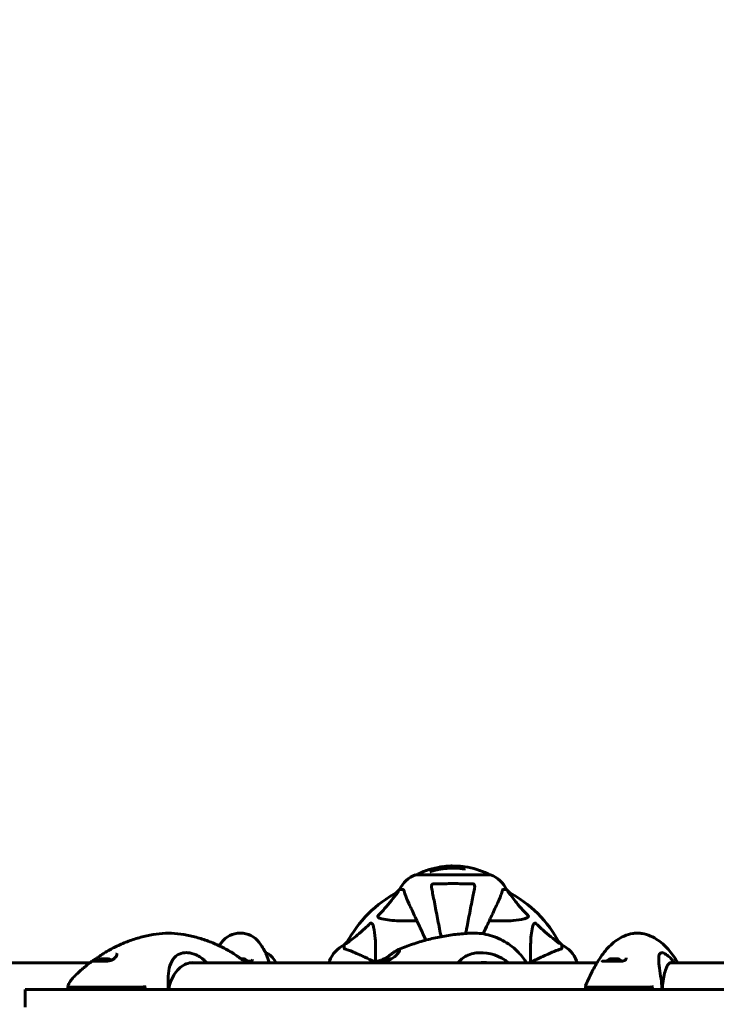
# Model space of a CAD drawing. Units: millimetres. Extents: x 6541 to 16315, y 4327 to 15360.
# Drawn here: x 10647 to 11237, y 7930 to 8763 of the extents above; entities that cross this region are included whole.
import ezdxf

# ---------------------------------------------------------------- set-up
doc = ezdxf.new("R2010")
doc.units = ezdxf.units.MM
doc.header["$LTSCALE"] = 60
doc.layers.add('Widoczne (ISO)', color=7, linetype='Continuous', lineweight=60)
doc.layers.add('Wymiar (ISO)', color=7, linetype='Continuous', lineweight=18, true_color=0x00803f)
doc.styles.add('Tekst etykiety (ISO)', font='tahoma.ttf')
doc.dimstyles.new('Domyślne (ISO)', dxfattribs={"dimscale": 60, "dimtxt": 3.5, "dimasz": 2.5, "dimexe": 3.175, "dimexo": 0, "dimgap": 0.762, "dimtad": 1, "dimtoh": 1, "dimdec": 0, "dimrnd": 1e-08, "dimzin": 0, "dimtxsty": 'Tekst etykiety (ISO)', "dimcen": 0.09, "dimdle": 10, "dimclrd": 256, "dimclre": 256, "dimclrt": 256, "dimadec": 0, "dimazin": 0, "dimtfac": 0.714286, "dimtdec": 0, "dimtmove": 0, "dimatfit": 3, "dimfxl": 1, "dimtolj": 1, "dimtzin": 0, "dimlwd": -1, "dimlwe": -1, "dimarcsym": 0})

# ---------------------------------------------------------------- blocks, each defined once
blk = doc.blocks.new('*D7')
at = {"layer": 'Defpoints', "color": 0, "transparency": 16777216}
for p in [(10740.38, 10435.15), (10708.31, 5010.65), (16124.84, 5010.65)]:
    blk.add_point(p, dxfattribs=at)
at = {"layer": 'Wymiar (ISO)', "transparency": 16777216}
for p, q in [((10740.38, 10435.15), (16315.34, 10435.15)), ((16124.84, 10285.15), (16124.84, 5160.65)), ((10708.31, 5010.65), (16315.34, 5010.65))]:
    blk.add_line(p, q, dxfattribs=at)
for points in [[(16099.84, 10285.15), (16149.84, 10285.15), (16124.84, 10435.15)], [(16099.84, 5160.65), (16149.84, 5160.65), (16124.84, 5010.65)]]:
    blk.add_solid(points, dxfattribs=at)
at = {"layer": 'Wymiar (ISO)', "transparency": 16777216, "insert": (15860.38, 7798.75), "char_height": 210, "attachment_point": 2, "rotation": 90, "style": 'Tekst etykiety (ISO)'}
blk.add_mtext('\\A1;5425', dxfattribs=at)
blk = doc.blocks.new('*D8')
at = {"layer": 'Defpoints', "color": 0, "transparency": 16777216}
for p in [(7261.64, 10713.83), (15437.35, 7704.01), (7261.64, 7435.01)]:
    blk.add_point(p, dxfattribs=at)
at = {"layer": 'Wymiar (ISO)', "transparency": 16777216}
for p, q in [((7261.64, 7435.01), (7261.64, 10904.33)), ((15437.35, 7704.01), (15437.35, 10904.33)), ((15287.35, 10713.83), (7411.64, 10713.83))]:
    blk.add_line(p, q, dxfattribs=at)
for points in [[(7411.64, 10738.83), (7411.64, 10688.83), (7261.64, 10713.83)], [(15287.35, 10738.83), (15287.35, 10688.83), (15437.35, 10713.83)]]:
    blk.add_solid(points, dxfattribs=at)
at = {"layer": 'Wymiar (ISO)', "transparency": 16777216, "insert": (11309.24, 10979.14), "char_height": 210, "attachment_point": 2, "style": 'Tekst etykiety (ISO)'}
blk.add_mtext('\\A1;8176', dxfattribs=at)

msp = doc.modelspace()

# ---------------------------------------------------------------- linework, layer by layer
at = {"layer": 'Widoczne (ISO)'}
for p, q in [((11045.14, 8039.6), (10982.54, 8039.6)), ((10999.21, 8043.73), (10999.21, 8043.44)), ((10968.54, 8027.01), (10965.79, 8024.26)), ((10965.79, 8024.26), (10968.54, 8027.01)), ((10971.7, 8027.01), (10968.54, 8027.01)), ((11055.97, 8027.01), (11059.14, 8027.01)), ((11061.88, 8024.26), (11059.14, 8027.01)), ((11059.14, 8027.01), (11061.88, 8024.26)), ((10924.58, 7983.05), (10921.84, 7980.31)), ((10921.84, 7980.31), (10924.58, 7983.05)), ((10921.84, 7977.14), (10921.84, 7980.31)), ((11105.84, 7980.31), (11103.09, 7983.05)), ((11103.09, 7983.05), (11105.84, 7980.31)), ((11105.84, 7977.14), (11105.84, 7980.31)), ((10855.32, 7973.67), (10855.32, 7973.63)), ((10706.74, 7965.16), (10549.88, 7965.16)), ((11135.64, 7965.16), (10792.49, 7965.16)), ((10863.56, 7965.16), (10863.56, 7965.71)), ((10909.24, 7966.31), (10909.24, 7965.16)), ((11118.43, 7965.16), (11118.43, 7966.31)), ((11398.84, 7965.16), (11197.61, 7965.16)), ((10651.83, 7942.51), (10654.9, 7942.51)), ((10651.83, 7927.51), (10651.83, 7942.51)), ((11432.05, 7942.51), (10654.9, 7942.51)), ((10687.7, 7942.51), (10688.05, 7944.51)), ((11125.57, 7942.51), (11125.92, 7944.51))]:
    msp.add_line(p, q, dxfattribs=at)
for centre, radius, start, end in [((11013.84, 7978.58), 68.43, 91.46189, 95.08474), ((11013.84, 7978.58), 68.43, 85.21553, 87.92522), ((10991.06, 8016.17), 25, 110.81328, 154.30444), ((10991.06, 8016.17), 25, 110.81328, 154.30444), ((10982.54, 8038.6), 1, 90, 110.81328), ((10982.54, 8038.6), 1, 90, 110.81328), ((10984.69, 8039.38), 1, 115.61355, 167.26437), ((11013.84, 7978.58), 68.43, 98.61703, 115.61355), ((11013.84, 7978.58), 66.49, 81.71178, 107.0828), ((11013.84, 7978.58), 66.77, 81.14755, 102.65047), ((11013.84, 7978.58), 68.43, 64.38645, 81.65787), ((11042.99, 8039.38), 1, 12.73563, 64.38645), ((11045.14, 8038.6), 1, 69.18672, 90), ((11045.14, 8038.6), 1, 69.18672, 90), ((11036.61, 8016.17), 25, 25.69556, 69.18672), ((11036.61, 8016.17), 25, 25.69556, 69.18672), ((11013.84, 7935.01), 101.36, 117.37384, 152.62616), ((11013.84, 7935.01), 101.36, 27.37384, 62.62616), ((10833.84, 7970.21), 20, 36.8699, 143.1301), ((10873.84, 7940.21), 70, 143.1301, 145.82975), ((10793.84, 7940.21), 70, 28.55574, 36.8699), ((10932.68, 7957.78), 25, 115.69556, 159.18672), ((10932.68, 7957.78), 25, 115.69556, 159.18672), ((11095, 7957.78), 25, 20.81328, 64.30444), ((11095, 7957.78), 25, 20.81328, 64.30444), ((10849.12, 7958.92), 16, 25.98281, 67.21576), ((10719.31, 7959.34), 9.67, 108.19876, 132.77895), ((10719.31, 7959.34), 9.67, 55.51041, 71.80124), ((10833.84, 7959.34), 9.67, 46.58823, 70.52399), ((10863.06, 7965.71), 0.5, 0, 25.98281), ((10910.24, 7966.31), 1, 159.18672, 180), ((10910.24, 7966.31), 1, 159.18672, 180), ((10958.45, 7959.34), 9.67, 108.9076, 133.42703), ((10958.45, 7959.34), 9.67, 70.32772, 71.0924), ((11117.43, 7966.31), 1, 0, 20.81328), ((11117.43, 7966.31), 1, 0, 20.81328), ((11150.11, 7959.34), 9.67, 109.78993, 133.18994), ((11150.11, 7959.34), 9.67, 47.5419, 70.21007), ((10688.96, 7945.51), 1, 155.72474, 270), ((11126.85, 7945.51), 1, 157.27232, 270)]:
    msp.add_arc(centre, radius, start, end, dxfattribs=at)
for centre, major_axis, ratio, start_param, end_param in [((11009.43, 7978.58), (0, 68.24), 0.503443, 0.281111, 0.302083), ((11028.02, 7978.58), (0, 66.43), 0.503443, 0.117188, 0.137991), ((10788.24, 7935.01), (0, 38.66), 0.707107, 6.236724, 6.329646), ((11037.41, 7935.01), (0, 38.66), 0.955275, 5.606826, 6.329646), ((11190.53, 7935.01), (0, 38.66), 0.258819, 6.236724, 6.329646), ((10717.52, 7959.34), (0, 9.19), 0.804501, 6.093567, 6.472804), ((10716.33, 7959.34), (0, 9.19), 0.112126, 6.140328, 6.472804), ((10718.11, 7959.34), (0, 9.19), 0.916627, 6.140328, 6.320031), ((10720.51, 7959.34), (0, 9.19), 0.916627, 6.093567, 6.472804), ((10721.09, 7959.34), (0, 9.19), 0.804501, 6.140328, 6.320031), ((10722.29, 7959.34), (0, 9.19), 0.112126, 6.24634, 6.472804), ((10791.94, 7935.01), (0, 30.2), 0.707107, 6.225634, 6.24161), ((10834.28, 7959.34), (0, 9.19), 0.988855, 6.093567, 6.284755), ((10836.18, 7959.34), (0, 9.19), 0.623363, 6.234013, 6.411728), ((10836.63, 7959.34), (0, 9.19), 0.365492, 6.154643, 6.472804), ((10956.27, 7959.34), (0, 9.19), 0.685577, 6.093567, 6.472804), ((10955.58, 7959.34), (0, 9.19), 0.287677, 6.20605, 6.472804), ((10957.77, 7959.34), (0, 9.19), 0.973255, 6.20605, 6.381405), ((10959.14, 7959.34), (0, 9.19), 0.973255, 6.093567, 6.472804), ((10960.64, 7959.34), (0, 9.19), 0.685577, 6.20605, 6.381405), ((10961.33, 7959.34), (0, 9.19), 0.287677, 6.184966, 6.472804), ((11039.9, 7935.01), (0, 30.41), 0.955275, 6.152086, 6.414285), ((11028.84, 7935.01), (0, 31.7), 0.955275, 5.96918, 5.96954), ((11038.96, 7935.01), (0, 30.2), 0.955275, 6.225634, 6.26894), ((11147.36, 7959.34), (0, 9.19), 0.399743, 6.093567, 6.426042), ((11147.7, 7959.34), (0, 9.19), 0.593951, 6.140328, 6.320031), ((11149.77, 7959.34), (0, 9.19), 0.993694, 6.093567, 6.472804), ((11150.45, 7959.34), (0, 9.19), 0.993694, 6.140328, 6.320031), ((11152.52, 7959.34), (0, 9.19), 0.593951, 6.093567, 6.472804), ((11152.86, 7959.34), (0, 9.19), 0.399743, 6.093567, 6.320031)]:
    msp.add_ellipse(centre, major_axis=major_axis, ratio=ratio, start_param=start_param, end_param=end_param, dxfattribs=at)
for points, knots in [([(11007.77, 8046.74), (11007.5, 8046.71), (11007.22, 8046.68), (11006.73, 8046.62), (11006.49, 8046.58), (11005.69, 8046.43), (11005.12, 8046.3), (11003.65, 8045.88), (11002.75, 8045.54), (11001.43, 8044.96), (11001.09, 8044.8), (11000.46, 8044.48), (11000.17, 8044.31), (10999.9, 8044.14)], [4.929152, 4.929152, 4.929152, 4.929152, 5.155842, 5.155842, 5.391676, 5.391676, 5.957817, 5.957817, 6.847309, 6.847309, 7.218807, 7.218807, 7.573898, 7.573898, 7.573898, 7.573898]), ([(11016.31, 8046.96), (11016.2, 8046.97), (11016.06, 8046.97), (11015.72, 8046.98), (11015.51, 8046.97), (11015.06, 8046.96), (11014.81, 8046.95), (11014.07, 8046.9), (11013.58, 8046.85), (11012.48, 8046.68), (11011.87, 8046.55), (11010.35, 8046.16), (11009.68, 8045.91), (11008.96, 8045.63), (11008.65, 8045.51), (11008.36, 8045.37), (11008.31, 8045.34), (11008.21, 8045.3), (11008.16, 8045.29), (11008.11, 8045.27), (11008.09, 8045.26), (11008.02, 8045.25), (11007.99, 8045.25), (11007.88, 8045.24), (11007.8, 8045.23), (11007.5, 8045.22), (11007.33, 8045.22), (11006.42, 8045.12), (11006.03, 8045.06), (11004.89, 8044.91), (11004.48, 8044.87), (11004.02, 8044.79), (11003.98, 8044.78), (11003.93, 8044.78), (11003.9, 8044.77), (11003.87, 8044.77), (11003.87, 8044.77), (11003.87, 8044.77), (11003.87, 8044.77), (11003.86, 8044.77), (11003.86, 8044.77), (11003.86, 8044.77), (11003.86, 8044.77), (11003.86, 8044.77), (11003.86, 8044.77), (11003.85, 8044.77), (11003.85, 8044.77), (11003.85, 8044.77), (11003.85, 8044.77), (11003.85, 8044.77), (11003.85, 8044.78), (11003.86, 8044.78), (11003.87, 8044.78), (11003.9, 8044.8), (11003.94, 8044.81), (11004.13, 8044.89), (11004.28, 8044.95), (11004.53, 8045.09), (11004.58, 8045.13), (11005, 8045.33), (11005.3, 8045.46), (11005.9, 8045.69), (11007.37, 8046.28), (11008.87, 8046.66), (11010.75, 8046.9), (11011.15, 8046.94), (11011.79, 8046.98), (11012.02, 8046.99), (11012.46, 8046.99), (11012.67, 8046.99), (11013.18, 8046.98), (11013.4, 8046.97), (11013.84, 8046.94), (11014.04, 8046.93), (11014.27, 8046.91)], [8.772592, 8.772592, 8.772592, 8.772592, 8.803796, 8.803796, 8.848721, 8.848721, 8.906099, 8.906099, 9.020577, 9.020577, 9.168788, 9.168788, 9.395555, 9.395555, 9.53729, 9.53729, 9.564975, 9.564975, 9.586889, 9.586889, 9.603242, 9.603242, 9.622766, 9.622766, 9.658602, 9.658602, 9.763673, 9.763673, 9.867409, 9.867409, 10.00378, 10.00378, 10.014764, 10.014764, 10.053933, 10.053933, 10.061431, 10.061431, 10.065578, 10.065578, 10.068851, 10.068851, 10.072567, 10.072567, 10.079087, 10.079087, 10.086804, 10.086804, 10.097734, 10.097734, 10.117704, 10.117704, 10.163118, 10.163118, 10.290296, 10.290296, 10.805323, 10.805323, 11.039618, 11.039618, 11.405377, 11.405377, 11.405377, 12.314125, 12.314125, 12.566184, 12.566184, 12.717456, 12.717456, 12.850458, 12.850458, 13.059421, 13.059421, 13.271416, 13.271416, 13.271416, 13.271416]), ([(11023.76, 8046.28), (11023.76, 8046.28), (11023.76, 8046.28), (11023.75, 8046.29), (11023.74, 8046.29), (11023.7, 8046.29), (11023.67, 8046.3), (11023.48, 8046.32), (11023.4, 8046.34), (11023.08, 8046.37), (11023.05, 8046.37), (11022.59, 8046.42), (11022.38, 8046.44), (11022.16, 8046.45), (11022.11, 8046.45), (11022.04, 8046.45), (11022.02, 8046.45), (11021.97, 8046.45), (11021.95, 8046.45), (11021.91, 8046.45), (11021.89, 8046.45), (11021.87, 8046.45), (11021.85, 8046.45), (11021.83, 8046.45), (11021.81, 8046.45), (11021.78, 8046.45), (11021.76, 8046.46), (11021.73, 8046.46), (11021.72, 8046.46), (11021.69, 8046.46), (11021.68, 8046.47), (11021.62, 8046.47), (11021.59, 8046.48), (11021.5, 8046.49), (11021.45, 8046.5), (11021.35, 8046.52), (11021.31, 8046.53), (11021.05, 8046.59), (11020.63, 8046.65), (11020.04, 8046.72), (11019.83, 8046.75), (11019.54, 8046.77)], [4.285721, 4.285721, 4.285721, 4.285721, 4.322236, 4.322236, 4.422612, 4.422612, 4.584853, 4.584853, 5.298707, 5.298707, 5.877225, 5.877225, 6.307246, 6.307246, 6.434146, 6.434146, 6.534715, 6.534715, 6.638083, 6.638083, 6.70882, 6.70882, 6.748374, 6.748374, 6.787304, 6.787304, 6.814073, 6.814073, 6.837716, 6.837716, 6.857157, 6.857157, 6.884209, 6.884209, 6.935515, 6.935515, 7.014801, 7.014801, 7.466106, 7.466106, 7.840003, 7.840003, 7.840003, 7.840003]), ([(10994.3, 8042.14), (10994.52, 8042.3), (10994.75, 8042.47), (10995.59, 8043.06), (10996.22, 8043.46), (10998.77, 8044.92), (11000.73, 8045.68), (11003.08, 8046.16), (11003.46, 8046.22), (11004.11, 8046.31), (11004.37, 8046.34), (11005.05, 8046.4), (11005.32, 8046.41), (11005.77, 8046.44)], [0, 0, 0, 0, 0.142459, 0.142459, 0.538573, 0.538573, 1.736918, 1.736918, 1.965538, 1.965538, 2.132306, 2.132306, 2.43612, 2.43612, 2.43612, 2.43612]), ([(10995.61, 8042.52), (10996.32, 8043), (10997.04, 8043.42), (10998.35, 8044.1), (10998.93, 8044.36), (11000.68, 8045.07), (11001.86, 8045.42), (11003.05, 8045.64)], [-3.6595474, -3.6595474, -3.6595474, -3.6595474, -3.567218, -3.567218, -3.4945945, -3.4945945, -3.3485091, -3.3485091, -3.3485091, -3.3485091]), ([(11005.39, 8044.98), (11005.61, 8045.07), (11005.89, 8045.18), (11007.4, 8045.76), (11008.64, 8046.09), (11010.48, 8046.38), (11011.04, 8046.43), (11011.52, 8046.46)], [-0.4051323, -0.4051323, -0.4051323, -0.4051323, -0.3648696, -0.3648696, -0.2196646, -0.2196646, -0.1489325, -0.1489325, -0.1489325, -0.1489325]), ([(11021.64, 8046.47), (11021.66, 8046.47), (11021.68, 8046.47), (11021.79, 8046.46), (11021.88, 8046.46), (11021.96, 8046.45)], [14.96185873, 14.96185873, 14.96185873, 14.96185873, 14.97668455, 14.97668455, 15.04909649, 15.04909649, 15.04909649, 15.04909649]), ([(11022.21, 8046.44), (11022.4, 8046.43), (11022.61, 8046.41), (11023.03, 8046.37), (11023.21, 8046.36), (11023.47, 8046.32), (11023.53, 8046.32), (11023.62, 8046.3), (11023.65, 8046.3), (11023.74, 8046.29), (11023.75, 8046.29), (11023.76, 8046.28), (11023.76, 8046.28), (11023.76, 8046.28), (11023.77, 8046.28), (11023.77, 8046.28)], [3.7207521, 3.7207521, 3.7207521, 3.7207521, 3.9034345, 3.9034345, 4.0442451, 4.0442451, 4.1026549, 4.1026549, 4.1337495, 4.1337495, 4.2032946, 4.2032946, 4.2460461, 4.2460461, 4.264746, 4.264746, 4.264746, 4.264746]), ([(10995.61, 8028.78), (10995.49, 8029.39), (10995.51, 8030), (10995.71, 8030.79), (10995.83, 8031.05), (10996.07, 8031.4), (10996.18, 8031.53), (10996.42, 8031.71), (10996.53, 8031.78), (10996.72, 8031.85), (10996.79, 8031.87), (10996.93, 8031.9), (10997.01, 8031.91), (10997.08, 8031.91)], [0, 0, 0, 0, 0.2316755, 0.2316755, 0.3642878, 0.3642878, 0.4481993, 0.4481993, 0.5091909, 0.5091909, 0.5443069, 0.5443069, 0.5810898, 0.5810898, 0.5810898, 0.5810898]), ([(10997.08, 8031.91), (10999.74, 8031.96), (11002.52, 8031.99), (11009.47, 8032.05), (11013.68, 8032.06), (11022.24, 8032.03), (11026.54, 8031.98), (11030.59, 8031.91)], [-3.839757, -3.839757, -3.839757, -3.839757, -2.971401, -2.971401, -1.713368, -1.713368, -0.390285, -0.390285, -0.390285, -0.390285]), ([(11030.59, 8031.91), (11030.72, 8031.9), (11030.85, 8031.88), (11031.09, 8031.8), (11031.19, 8031.75), (11031.41, 8031.6), (11031.51, 8031.5), (11031.73, 8031.24), (11031.83, 8031.06), (11032.03, 8030.59), (11032.11, 8030.26), (11032.16, 8029.52), (11032.13, 8029.14), (11032.06, 8028.78)], [0, 0, 0, 0, 0.0405527, 0.0405527, 0.0770027, 0.0770027, 0.1196644, 0.1196644, 0.1860906, 0.1860906, 0.2931262, 0.2931262, 0.4025768, 0.4025768, 0.4025768, 0.4025768]), ([(10950.36, 8005.07), (10950.77, 8005.48), (10951.19, 8005.89), (10953.13, 8007.84), (10954.57, 8009.37), (10960.05, 8015.54), (10963.41, 8020.11), (10967.02, 8024.58)], [-3.292921, -3.292921, -3.292921, -3.292921, -3.092582, -3.092582, -2.344532, -2.344532, -0.096806, -0.096806, -0.096806, -0.096806]), ([(10967.23, 8025.02), (10967.27, 8025.04), (10967.3, 8025.05), (10967.32, 8025.03), (10967.31, 8025), (10967.27, 8024.91), (10967.23, 8024.85), (10967.13, 8024.72), (10967.08, 8024.65), (10967.02, 8024.58)], [0.66790836, 0.66790836, 0.66790836, 0.66790836, 0.68756319, 0.68756319, 0.70698655, 0.70698655, 0.72910654, 0.72910654, 0.74763999, 0.74763999, 0.74763999, 0.74763999]), ([(10972.09, 8026.5), (10972.05, 8026.66), (10972, 8026.8), (10971.87, 8026.97), (10971.8, 8027.01), (10971.7, 8027.01)], [0, 0, 0, 0, 0.1541752, 0.1541752, 0.2866473, 0.2866473, 0.2866473, 0.2866473]), ([(10972.09, 8026.5), (10972.36, 8025.47), (10972.76, 8024.07), (10974.22, 8020.12), (10975.23, 8017.79), (10976.39, 8015.31)], [-2.891192, -2.891192, -2.891192, -2.891192, -1.528318, -1.528318, 0, 0, 0, 0]), ([(10995.61, 8028.78), (10995.75, 8028.03), (10995.91, 8027.22), (10996.39, 8024.78), (10996.73, 8023.02), (10997.48, 8019.14), (10997.9, 8017.01), (10998.78, 8012.45), (10999.26, 8010.01), (10999.76, 8007.43), (11000.56, 8003.29), (11001.45, 7998.73), (11002.82, 7991.69), (11003.25, 7989.47), (11003.69, 7987.19)], [0.494658, 0.494658, 0.494658, 0.494658, 1.116027, 1.116027, 2.232055, 2.232055, 3.348082, 3.348082, 4.464109, 4.464109, 4.464109, 6.253052, 6.253052, 7.049164, 7.049164, 7.049164, 7.049164]), ([(11024.51, 7989.91), (11024.77, 7991.24), (11025.02, 7992.56), (11026.22, 7998.72), (11027.11, 8003.28), (11027.91, 8007.42), (11028.41, 8010), (11028.89, 8012.44), (11029.78, 8017.01), (11030.19, 8019.13), (11030.94, 8023.02), (11031.29, 8024.78), (11031.76, 8027.22), (11031.92, 8028.03), (11032.06, 8028.78)], [2.201304, 2.201304, 2.201304, 2.201304, 2.677464, 2.677464, 4.465509, 4.465509, 4.465509, 5.581887, 5.581887, 6.698264, 6.698264, 7.814641, 7.814641, 8.436361, 8.436361, 8.436361, 8.436361]), ([(11051.28, 8015.31), (11052.12, 8017.12), (11052.89, 8018.84), (11054.14, 8021.91), (11054.63, 8023.28), (11055.24, 8025.23), (11055.42, 8025.9), (11055.58, 8026.5)], [-2.923859, -2.923859, -2.923859, -2.923859, -1.830403, -1.830403, -0.841646, -0.841646, -0.273627, -0.273627, -0.273627, -0.273627]), ([(11055.97, 8027.01), (11055.89, 8027.01), (11055.83, 8026.98), (11055.7, 8026.85), (11055.64, 8026.71), (11055.58, 8026.5)], [0, 0, 0, 0, 0.0651008, 0.0651008, 0.1767336, 0.1767336, 0.1767336, 0.1767336]), ([(11060.65, 8024.58), (11060.65, 8024.59), (11060.64, 8024.59), (11060.54, 8024.72), (11060.45, 8024.84), (11060.37, 8024.98), (11060.35, 8025.01), (11060.36, 8025.05), (11060.38, 8025.05), (11060.43, 8025.03), (11060.43, 8025.03), (11060.44, 8025.02)], [0.8751293, 0.8751293, 0.8751293, 0.8751293, 0.8786792, 0.8786792, 0.9337906, 0.9337906, 0.9692974, 0.9692974, 1.0016433, 1.0016433, 1.0082698, 1.0082698, 1.0082698, 1.0082698]), ([(11060.65, 8024.58), (11062.82, 8021.9), (11065.06, 8018.95), (11069.12, 8013.93), (11070.89, 8011.82), (11074.3, 8008.09), (11075.78, 8006.57), (11077.32, 8005.07)], [-3.381682, -3.381682, -3.381682, -3.381682, -2.051079, -2.051079, -1.136838, -1.136838, -0.473976, -0.473976, -0.473976, -0.473976]), ([(10976.39, 8015.31), (10977.21, 8013.55), (10978.11, 8011.63), (10979.09, 8009.53), (10980.7, 8006.07), (10982.53, 8002.13), (10986.5, 7993.63), (10988.62, 7989.09), (10990.85, 7984.3)], [4.887094, 4.887094, 4.887094, 4.887094, 6.113907, 6.113907, 6.113907, 8.129864, 8.129864, 10.064486, 10.064486, 10.064486, 10.064486]), ([(11039.27, 7989.56), (11040.61, 7992.43), (11041.9, 7995.18), (11045.14, 8002.13), (11046.97, 8006.07), (11048.58, 8009.53), (11049.56, 8011.63), (11050.46, 8013.55), (11051.28, 8015.31)], [2.886015, 2.886015, 2.886015, 2.886015, 4.09795, 4.09795, 6.113906, 6.113906, 6.113906, 7.34072, 7.34072, 7.34072, 7.34072]), ([(10953.67, 8002.24), (10952.09, 8002.61), (10951.05, 8003.12), (10950.52, 8003.66), (10950.3, 8003.88), (10950.16, 8004.1), (10950.1, 8004.41), (10950.09, 8004.52), (10950.12, 8004.71), (10950.15, 8004.78), (10950.22, 8004.91), (10950.26, 8004.96), (10950.32, 8005.03), (10950.34, 8005.05), (10950.36, 8005.07)], [4.2161666, 4.2161666, 4.2161666, 4.2161666, 4.692072, 4.692072, 4.692072, 4.8854145, 4.8854145, 4.96663, 4.96663, 5.010038, 5.010038, 5.039388, 5.039388, 5.0498949, 5.0498949, 5.0498949, 5.0498949]), ([(11077.32, 8005.07), (11077.32, 8005.07), (11077.33, 8005.06), (11077.38, 8005.01), (11077.42, 8004.95), (11077.49, 8004.84), (11077.52, 8004.79), (11077.57, 8004.64), (11077.58, 8004.56), (11077.58, 8004.34), (11077.53, 8004.2), (11077.39, 8003.92), (11077.28, 8003.78), (11077.15, 8003.66), (11076.72, 8003.22), (11075.94, 8002.79), (11074.53, 8002.37), (11074.27, 8002.31), (11074, 8002.24)], [3.5334714, 3.5334714, 3.5334714, 3.5334714, 3.5360525, 3.5360525, 3.5562458, 3.5562458, 3.5793269, 3.5793269, 3.6167663, 3.6167663, 3.6956214, 3.6956214, 3.804605, 3.804605, 3.804605, 4.1935737, 4.1935737, 4.2774028, 4.2774028, 4.2774028, 4.2774028]), ([(10924.27, 7981.83), (10926.95, 7983.99), (10929.89, 7986.23), (10934.91, 7990.29), (10937.02, 7992.06), (10940.75, 7995.47), (10942.27, 7996.95), (10943.77, 7998.49)], [-3.381637, -3.381637, -3.381637, -3.381637, -2.051466, -2.051466, -1.136841, -1.136841, -0.473976, -0.473976, -0.473976, -0.473976]), ([(10943.77, 7998.49), (10943.78, 7998.49), (10943.78, 7998.5), (10943.84, 7998.55), (10943.89, 7998.59), (10944, 7998.66), (10944.06, 7998.69), (10944.2, 7998.74), (10944.28, 7998.75), (10944.51, 7998.75), (10944.65, 7998.7), (10944.92, 7998.56), (10945.06, 7998.45), (10945.19, 7998.33), (10945.62, 7997.89), (10946.05, 7997.11), (10946.47, 7995.7), (10946.54, 7995.44), (10946.6, 7995.18)], [3.5334714, 3.5334714, 3.5334714, 3.5334714, 3.5360525, 3.5360525, 3.5562458, 3.5562458, 3.5793269, 3.5793269, 3.6167663, 3.6167663, 3.6956214, 3.6956214, 3.804605, 3.804605, 3.804605, 4.1935737, 4.1935737, 4.2774028, 4.2774028, 4.2774028, 4.2774028]), ([(10983.21, 8000.68), (10981.24, 8000.62), (10979.31, 8000.57), (10971.07, 8000.42), (10965.38, 8000.54), (10958.03, 8001.38), (10955.79, 8001.75), (10953.67, 8002.24)], [-7.441453, -7.441453, -7.441453, -7.441453, -6.631063, -6.631063, -3.871284, -3.871284, -2.578772, -2.578772, -2.578772, -2.578772]), ([(11074, 8002.24), (11071.17, 8001.58), (11068.02, 8001.13), (11059.41, 8000.44), (11053.61, 8000.43), (11046.28, 8000.62), (11045.38, 8000.65), (11044.46, 8000.68)], [-5.840532, -5.840532, -5.840532, -5.840532, -4.31233, -4.31233, -2.04169, -2.04169, -1.725442, -1.725442, -1.725442, -1.725442]), ([(11081.07, 7995.18), (11081.44, 7996.75), (11081.95, 7997.79), (11082.49, 7998.33), (11082.7, 7998.54), (11082.93, 7998.68), (11083.24, 7998.75), (11083.35, 7998.76), (11083.53, 7998.72), (11083.61, 7998.7), (11083.74, 7998.63), (11083.79, 7998.59), (11083.86, 7998.52), (11083.88, 7998.51), (11083.9, 7998.49)], [4.2161666, 4.2161666, 4.2161666, 4.2161666, 4.692072, 4.692072, 4.692072, 4.8854145, 4.8854145, 4.96663, 4.96663, 5.010038, 5.010038, 5.039388, 5.039388, 5.0498949, 5.0498949, 5.0498949, 5.0498949]), ([(11083.9, 7998.49), (11084.31, 7998.07), (11084.72, 7997.66), (11086.67, 7995.71), (11088.2, 7994.28), (11094.37, 7988.8), (11098.94, 7985.44), (11103.41, 7981.83)], [-3.297299, -3.297299, -3.297299, -3.297299, -3.096593, -3.096593, -2.347308, -2.347308, -0.097313, -0.097313, -0.097313, -0.097313]), ([(10719.83, 7974.03), (10722.98, 7975.9), (10726.19, 7977.62), (10732.71, 7980.74), (10736.03, 7982.15), (10742.76, 7984.65), (10746.17, 7985.74), (10753.05, 7987.58), (10756.53, 7988.33), (10763.53, 7989.49), (10767.05, 7989.89), (10770.58, 7990.13)], [4.3154916, 4.3154916, 4.3154916, 4.3154916, 4.3855789, 4.3855789, 4.4556661, 4.4556661, 4.5257534, 4.5257534, 4.5958406, 4.5958406, 4.6659278, 4.6659278, 4.6659278, 4.6659278]), ([(10770.58, 7990.13), (10770.91, 7990.15), (10771.24, 7990.17), (10771.89, 7990.19), (10772.22, 7990.2), (10772.88, 7990.21), (10773.21, 7990.21), (10773.87, 7990.2), (10774.2, 7990.19), (10774.86, 7990.17), (10775.19, 7990.15), (10775.51, 7990.13)], [4.66592783, 4.66592783, 4.66592783, 4.66592783, 4.68451229, 4.68451229, 4.70309675, 4.70309675, 4.72168121, 4.72168121, 4.74026567, 4.74026567, 4.75885014, 4.75885014, 4.75885014, 4.75885014]), ([(10775.51, 7990.13), (10779.05, 7989.89), (10782.57, 7989.49), (10789.57, 7988.33), (10793.04, 7987.58), (10799.93, 7985.74), (10803.34, 7984.65), (10810.06, 7982.15), (10813.38, 7980.74), (10819.91, 7977.62), (10823.12, 7975.9), (10826.26, 7974.03)], [4.7588501, 4.7588501, 4.7588501, 4.7588501, 4.8289374, 4.8289374, 4.8990246, 4.8990246, 4.9691118, 4.9691118, 5.0391991, 5.0391991, 5.1092863, 5.1092863, 5.1092863, 5.1092863]), ([(10946.6, 7995.18), (10947.26, 7992.34), (10947.72, 7989.2), (10948.41, 7980.58), (10948.41, 7974.78), (10948.23, 7967.72), (10948.21, 7967.08), (10948.19, 7966.44)], [-5.840535, -5.840535, -5.840535, -5.840535, -4.312486, -4.312486, -2.041879, -2.041879, -1.819272, -1.819272, -1.819272, -1.819272]), ([(11028.52, 7990.15), (11024.35, 7989.94), (11020.19, 7989.59), (11011.89, 7988.61), (11007.76, 7987.97), (10999.55, 7986.4), (10995.47, 7985.47), (10987.38, 7983.33), (10983.37, 7982.12), (10975.44, 7979.43), (10971.52, 7977.94), (10967.65, 7976.32)], [4.7588501, 4.7588501, 4.7588501, 4.7588501, 4.825762, 4.825762, 4.8926739, 4.8926739, 4.9595858, 4.9595858, 5.0264977, 5.0264977, 5.0934096, 5.0934096, 5.0934096, 5.0934096]), ([(11075.98, 7965.16), (11074.02, 7968.25), (11071.76, 7971.15), (11065.75, 7977.41), (11061.77, 7980.55), (11053.08, 7985.6), (11048.38, 7987.51), (11038.61, 7989.9), (11033.55, 7990.39), (11028.52, 7990.15)], [3.727006, 3.727006, 3.727006, 3.727006, 3.928916, 3.928916, 4.205561, 4.205561, 4.482206, 4.482206, 4.75885, 4.75885, 4.75885, 4.75885]), ([(11079.51, 7965.63), (11079.44, 7967.61), (11079.39, 7969.53), (11079.25, 7977.77), (11079.37, 7983.46), (11080.21, 7990.81), (11080.58, 7993.05), (11081.07, 7995.18)], [-7.441778, -7.441778, -7.441778, -7.441778, -6.631196, -6.631196, -3.87144, -3.87144, -2.57915, -2.57915, -2.57915, -2.57915]), ([(11138.79, 7970.08), (11140.02, 7971.89), (11141.31, 7973.63), (11144.08, 7976.96), (11145.56, 7978.55), (11148.77, 7981.56), (11150.51, 7982.98), (11154.32, 7985.57), (11156.39, 7986.73), (11160.87, 7988.65), (11163.3, 7989.4), (11165.82, 7989.85)], [4.3470504, 4.3470504, 4.3470504, 4.3470504, 4.4108259, 4.4108259, 4.4746013, 4.4746013, 4.5383768, 4.5383768, 4.6021523, 4.6021523, 4.6659278, 4.6659278, 4.6659278, 4.6659278]), ([(11165.82, 7989.85), (11166.34, 7989.95), (11166.86, 7990.02), (11167.91, 7990.14), (11168.44, 7990.17), (11169.51, 7990.21), (11170.05, 7990.21), (11171.12, 7990.17), (11171.65, 7990.14), (11172.7, 7990.02), (11173.23, 7989.95), (11173.74, 7989.85)], [4.66592783, 4.66592783, 4.66592783, 4.66592783, 4.68451229, 4.68451229, 4.70309675, 4.70309675, 4.72168121, 4.72168121, 4.74026567, 4.74026567, 4.75885014, 4.75885014, 4.75885014, 4.75885014]), ([(11173.74, 7989.85), (11176.27, 7989.4), (11178.69, 7988.65), (11183.18, 7986.73), (11185.25, 7985.57), (11189.05, 7982.98), (11190.79, 7981.56), (11194, 7978.55), (11195.48, 7976.96), (11198.25, 7973.63), (11199.55, 7971.89), (11200.77, 7970.08)], [4.7588501, 4.7588501, 4.7588501, 4.7588501, 4.8226256, 4.8226256, 4.8864011, 4.8864011, 4.9501766, 4.9501766, 5.0139521, 5.0139521, 5.0777276, 5.0777276, 5.0777276, 5.0777276]), ([(10924.27, 7981.83), (10924.26, 7981.82), (10924.25, 7981.81), (10924.12, 7981.71), (10924, 7981.62), (10923.87, 7981.54), (10923.83, 7981.52), (10923.8, 7981.53), (10923.8, 7981.56), (10923.81, 7981.6), (10923.82, 7981.61), (10923.82, 7981.61)], [0.8751293, 0.8751293, 0.8751293, 0.8751293, 0.8786792, 0.8786792, 0.9337906, 0.9337906, 0.9692974, 0.9692974, 1.0016433, 1.0016433, 1.0082698, 1.0082698, 1.0082698, 1.0082698]), ([(11103.85, 7981.61), (11103.87, 7981.57), (11103.88, 7981.55), (11103.86, 7981.52), (11103.83, 7981.53), (11103.74, 7981.58), (11103.68, 7981.62), (11103.54, 7981.72), (11103.48, 7981.77), (11103.41, 7981.83)], [0.66790836, 0.66790836, 0.66790836, 0.66790836, 0.68756319, 0.68756319, 0.70698655, 0.70698655, 0.72910654, 0.72910654, 0.74763999, 0.74763999, 0.74763999, 0.74763999]), ([(10719.83, 7974.03), (10719.29, 7973.71), (10718.75, 7973.37), (10717.71, 7972.69), (10717.19, 7972.34), (10716.18, 7971.64), (10715.68, 7971.29), (10714.71, 7970.59), (10714.24, 7970.25), (10713.32, 7969.59), (10712.88, 7969.27), (10712.02, 7968.66), (10711.61, 7968.38), (10710.86, 7967.88), (10710.52, 7967.66), (10709.93, 7967.28), (10709.67, 7967.13), (10709.22, 7966.87), (10709.03, 7966.76), (10708.74, 7966.6), (10708.63, 7966.54), (10708.45, 7966.44), (10708.38, 7966.4), (10708.3, 7966.34)], [-4.356831, -4.356831, -4.356831, -4.356831, -4.178699, -4.178699, -4.000567, -4.000567, -3.822436, -3.822436, -3.644304, -3.644304, -3.466173, -3.466173, -3.288041, -3.288041, -3.120412, -3.120412, -2.967484, -2.967484, -2.818667, -2.818667, -2.697091, -2.697091, -2.575515, -2.575515, -2.575515, -2.575515]), ([(10708.67, 7966.36), (10708.67, 7966.36), (10708.67, 7966.36), (10708.72, 7966.36), (10708.77, 7966.36), (10708.93, 7966.37), (10709.07, 7966.38), (10709.42, 7966.39), (10709.66, 7966.41), (10710.22, 7966.42), (10710.54, 7966.43), (10711.27, 7966.44), (10711.66, 7966.44), (10712.52, 7966.44), (10712.99, 7966.43), (10713.96, 7966.42), (10714.47, 7966.41), (10715.53, 7966.38), (10716.08, 7966.37), (10717.19, 7966.36), (10717.75, 7966.36), (10718.86, 7966.37), (10719.41, 7966.39), (10720.48, 7966.45), (10721.01, 7966.49), (10722, 7966.61), (10722.47, 7966.69), (10723.37, 7966.87), (10723.8, 7966.98), (10724.62, 7967.24), (10725, 7967.39), (10725.75, 7967.73), (10726.11, 7967.92), (10726.81, 7968.37), (10727.14, 7968.62), (10727.79, 7969.21), (10728.09, 7969.54), (10728.64, 7970.27), (10728.88, 7970.67), (10729.23, 7971.43), (10729.35, 7971.78), (10729.52, 7972.47), (10729.56, 7972.81), (10729.56, 7973.13)], [-2.36917, -2.36917, -2.36917, -2.36917, -2.32883, -2.32883, -2.244876, -2.244876, -2.113992, -2.113992, -1.957073, -1.957073, -1.794343, -1.794343, -1.629374, -1.629374, -1.464, -1.464, -1.298813, -1.298813, -1.132644, -1.132644, -0.969622, -0.969622, -0.809962, -0.809962, -0.65712, -0.65712, -0.510835, -0.510835, -0.367786, -0.367786, -0.223858, -0.223858, -0.070182, -0.070182, 0.10038, 0.10038, 0.29604, 0.29604, 0.52055, 0.52055, 0.714964, 0.714964, 0.909378, 0.909378, 0.909378, 0.909378]), ([(10786.97, 7973.63), (10784.71, 7973.48), (10782.64, 7972.85), (10778.8, 7970.5), (10777.13, 7968.67), (10774.63, 7964.02), (10773.81, 7961.27), (10772.89, 7955.34), (10772.74, 7952.34), (10772.73, 7947.01), (10772.79, 7944.85), (10772.85, 7942.68)], [0.155968, 0.155968, 0.155968, 0.155968, 1.115261, 1.115261, 2.198537, 2.198537, 3.266815, 3.266815, 4.24236, 4.24236, 4.896886, 4.896886, 4.896886, 4.896886]), ([(10789.51, 7973.63), (10791.76, 7973.48), (10794.15, 7972.85), (10799.25, 7970.5), (10801.92, 7968.67), (10804.75, 7965.95), (10805.14, 7965.56), (10805.52, 7965.16)], [0.155968, 0.155968, 0.155968, 0.155968, 1.115261, 1.115261, 2.198537, 2.198537, 2.373302, 2.373302, 2.373302, 2.373302]), ([(10837.79, 7966.34), (10837.67, 7966.43), (10837.56, 7966.48), (10837.23, 7966.67), (10837.04, 7966.77), (10836.59, 7967.03), (10836.35, 7967.17), (10835.83, 7967.49), (10835.54, 7967.68), (10834.89, 7968.1), (10834.53, 7968.35), (10833.75, 7968.89), (10833.32, 7969.2), (10832.42, 7969.84), (10831.96, 7970.18), (10831.01, 7970.86), (10830.52, 7971.21), (10829.53, 7971.91), (10829.02, 7972.26), (10828.13, 7972.86), (10827.76, 7973.1), (10827.02, 7973.57), (10826.64, 7973.81), (10826.26, 7974.03)], [-0.785271, -0.785271, -0.785271, -0.785271, -0.596971, -0.596971, -0.428634, -0.428634, -0.279423, -0.279423, -0.12828, -0.12828, 0.033832, 0.033832, 0.21202, 0.21202, 0.390209, 0.390209, 0.568397, 0.568397, 0.746585, 0.746585, 0.871599, 0.871599, 0.996612, 0.996612, 0.996612, 0.996612]), ([(10855.32, 7973.63), (10855.32, 7973.48), (10855.54, 7972.85), (10856.43, 7970.5), (10857.14, 7968.67), (10858.11, 7965.95), (10858.25, 7965.56), (10858.39, 7965.16)], [0.155968, 0.155968, 0.155968, 0.155968, 1.115261, 1.115261, 2.198537, 2.198537, 2.373302, 2.373302, 2.373302, 2.373302]), ([(10921.84, 7977.14), (10921.84, 7977.06), (10921.86, 7977), (10921.99, 7976.87), (10922.14, 7976.81), (10922.35, 7976.75)], [0, 0, 0, 0, 0.0651008, 0.0651008, 0.1767336, 0.1767336, 0.1767336, 0.1767336]), ([(10933.53, 7972.45), (10931.73, 7973.3), (10930, 7974.07), (10926.93, 7975.31), (10925.56, 7975.8), (10923.61, 7976.41), (10922.95, 7976.6), (10922.35, 7976.75)], [-2.923859, -2.923859, -2.923859, -2.923859, -1.830403, -1.830403, -0.841646, -0.841646, -0.273627, -0.273627, -0.273627, -0.273627]), ([(10947.09, 7966.13), (10944.29, 7967.44), (10941.69, 7968.65), (10939.32, 7969.76), (10937.22, 7970.74), (10935.29, 7971.63), (10933.53, 7972.45)], [4.730411, 4.730411, 4.730411, 4.730411, 6.113906, 6.113906, 6.113906, 7.34072, 7.34072, 7.34072, 7.34072]), ([(10968.7, 7975.62), (10968.7, 7975.58), (10968.7, 7975.52), (10968.66, 7975.35), (10968.62, 7975.23), (10968.5, 7974.93), (10968.41, 7974.74), (10968.16, 7974.29), (10967.98, 7974.01), (10967.54, 7973.38), (10967.25, 7973.02), (10966.57, 7972.22), (10966.16, 7971.78), (10965.46, 7971.11), (10965.21, 7970.89), (10964.7, 7970.45), (10964.44, 7970.23), (10963.64, 7969.62), (10963.08, 7969.24), (10961.96, 7968.57), (10961.42, 7968.28), (10960.36, 7967.8), (10959.85, 7967.59), (10958.84, 7967.25), (10958.35, 7967.1), (10957.38, 7966.86), (10956.9, 7966.77), (10955.94, 7966.61), (10955.45, 7966.55), (10954.49, 7966.45), (10954.01, 7966.42), (10953.07, 7966.37), (10952.6, 7966.36), (10951.7, 7966.36), (10951.27, 7966.37), (10950.46, 7966.38), (10950.09, 7966.39), (10949.41, 7966.42), (10949.1, 7966.43), (10948.57, 7966.44), (10948.35, 7966.44), (10948.03, 7966.44), (10947.91, 7966.44), (10947.77, 7966.43), (10947.73, 7966.43), (10947.66, 7966.42), (10947.63, 7966.41), (10947.57, 7966.4), (10947.54, 7966.39), (10947.46, 7966.35)], [-4.823154, -4.823154, -4.823154, -4.823154, -4.735526, -4.735526, -4.62774, -4.62774, -4.49256, -4.49256, -4.326208, -4.326208, -4.127435, -4.127435, -3.898809, -3.898809, -3.780292, -3.780292, -3.664621, -3.664621, -3.444266, -3.444266, -3.25606, -3.25606, -3.091453, -3.091453, -2.94166, -2.94166, -2.79669, -2.79669, -2.650604, -2.650604, -2.500019, -2.500019, -2.341582, -2.341582, -2.178899, -2.178899, -2.01246, -2.01246, -1.844856, -1.844856, -1.675702, -1.675702, -1.539789, -1.539789, -1.471832, -1.471832, -1.437854, -1.437854, -1.403876, -1.403876, -1.403876, -1.403876]), ([(10955.51, 7968.53), (10955.7, 7968.63), (10955.89, 7968.73), (10956.62, 7969.14), (10957.18, 7969.46), (10958.35, 7970.19), (10958.96, 7970.6), (10960.24, 7971.46), (10960.91, 7971.93), (10961.89, 7972.62), (10962.21, 7972.85), (10962.83, 7973.29), (10963.13, 7973.5), (10963.71, 7973.91), (10963.98, 7974.1), (10964.75, 7974.63), (10965.24, 7974.96), (10966.07, 7975.48), (10966.41, 7975.69), (10967.06, 7976.05), (10967.36, 7976.2), (10967.65, 7976.32)], [0.011073, 0.011073, 0.011073, 0.011073, 0.074347, 0.074347, 0.260503, 0.260503, 0.472577, 0.472577, 0.709132, 0.709132, 0.827342, 0.827342, 0.94113, 0.94113, 1.048587, 1.048587, 1.248254, 1.248254, 1.403525, 1.403525, 1.558796, 1.558796, 1.558796, 1.558796]), ([(11017.9, 7965.16), (11019.91, 7967.55), (11022.36, 7969.49), (11026.96, 7971.82), (11028.87, 7972.5), (11032.44, 7973.33), (11034.05, 7973.55), (11035.69, 7973.63)], [3.552432, 3.552432, 3.552432, 3.552432, 4.840595, 4.840595, 5.656639, 5.656639, 6.296646, 6.296646, 6.296646, 6.296646]), ([(11094.14, 7972.45), (11092.38, 7971.63), (11090.45, 7970.74), (11088.35, 7969.76), (11085.41, 7968.38), (11082.1, 7966.84), (11078.49, 7965.16)], [4.887094, 4.887094, 4.887094, 4.887094, 6.113907, 6.113907, 6.113907, 7.836037, 7.836037, 7.836037, 7.836037]), ([(11105.33, 7976.75), (11104.3, 7976.48), (11102.9, 7976.08), (11098.95, 7974.62), (11096.62, 7973.61), (11094.14, 7972.45)], [-2.891192, -2.891192, -2.891192, -2.891192, -1.528318, -1.528318, 0, 0, 0, 0]), ([(11105.33, 7976.75), (11105.49, 7976.8), (11105.63, 7976.84), (11105.8, 7976.97), (11105.84, 7977.04), (11105.84, 7977.14)], [0, 0, 0, 0, 0.1541752, 0.1541752, 0.2866473, 0.2866473, 0.2866473, 0.2866473]), ([(11190.07, 7973.63), (11189.24, 7973.48), (11188.64, 7972.85), (11187.86, 7970.5), (11187.76, 7968.67), (11188.01, 7964.02), (11188.36, 7961.27), (11189.19, 7955.34), (11189.64, 7952.34), (11190.3, 7947.01), (11190.53, 7944.85), (11190.69, 7942.68)], [0.155968, 0.155968, 0.155968, 0.155968, 1.115261, 1.115261, 2.198537, 2.198537, 3.266815, 3.266815, 4.24236, 4.24236, 4.896886, 4.896886, 4.896886, 4.896886]), ([(11191.72, 7973.4), (11193.41, 7972.65), (11194.79, 7971.74), (11197.05, 7969.9), (11197.94, 7968.97), (11199.42, 7967.2), (11200.01, 7966.34), (11200.6, 7965.4), (11200.67, 7965.28), (11200.74, 7965.16)], [4.8262186, 4.8262186, 4.8262186, 4.8262186, 4.9198766, 4.9198766, 5.0135346, 5.0135346, 5.1071927, 5.1071927, 5.1210138, 5.1210138, 5.1210138, 5.1210138]), ([(10693.21, 7953.36), (10694.17, 7954.3), (10695.13, 7955.23), (10697.09, 7957.06), (10698.08, 7957.96), (10700.07, 7959.72), (10701.08, 7960.59), (10703.11, 7962.29), (10704.14, 7963.12), (10706.2, 7964.75), (10707.25, 7965.56), (10708.3, 7966.34)], [4.1038516, 4.1038516, 4.1038516, 4.1038516, 4.1285993, 4.1285993, 4.1533469, 4.1533469, 4.1780946, 4.1780946, 4.2028422, 4.2028422, 4.2275898, 4.2275898, 4.2275898, 4.2275898]), ([(10793.71, 7965.21), (10791.84, 7965.21), (10789.97, 7964.85), (10786.34, 7963.45), (10784.6, 7962.4), (10781.34, 7959.68), (10779.84, 7958), (10777.2, 7954.14), (10776.06, 7951.95), (10774.28, 7947.36), (10773.61, 7944.97), (10773.17, 7942.51)], [1.570796, 1.570796, 1.570796, 1.570796, 1.838135, 1.838135, 2.105473, 2.105473, 2.372811, 2.372811, 2.64015, 2.64015, 2.891813, 2.891813, 2.891813, 2.891813]), ([(10837.71, 7966.4), (10837.88, 7966.39), (10838.04, 7966.39), (10838.71, 7966.38), (10839.22, 7966.37), (10840.15, 7966.36), (10840.58, 7966.36), (10841.36, 7966.38), (10841.72, 7966.4), (10842.34, 7966.47), (10842.6, 7966.51), (10843.05, 7966.61), (10843.23, 7966.67), (10843.54, 7966.81), (10843.66, 7966.89), (10843.87, 7967.08), (10843.94, 7967.19), (10844.05, 7967.47), (10844.09, 7967.64), (10844.09, 7967.84)], [-1.303004, -1.303004, -1.303004, -1.303004, -1.252912, -1.252912, -1.090636, -1.090636, -0.933327, -0.933327, -0.78264, -0.78264, -0.643375, -0.643375, -0.512662, -0.512662, -0.379123, -0.379123, -0.210279, -0.210279, -0.041435, -0.041435, -0.041435, -0.041435]), ([(10949.24, 7966.42), (10949.46, 7966.44), (10949.69, 7966.48), (10950.27, 7966.57), (10950.61, 7966.64), (10951.32, 7966.82), (10951.7, 7966.93), (10952.45, 7967.17), (10952.82, 7967.3), (10953.19, 7967.45)], [-0.8079213, -0.8079213, -0.8079213, -0.8079213, -0.6843089, -0.6843089, -0.5342037, -0.5342037, -0.3877692, -0.3877692, -0.2551138, -0.2551138, -0.2551138, -0.2551138]), ([(11125.92, 7945.89), (11126.59, 7947.49), (11127.29, 7949.08), (11128.74, 7952.27), (11129.5, 7953.87), (11131.1, 7957.07), (11131.94, 7958.67), (11133.71, 7961.9), (11134.64, 7963.52), (11136.62, 7966.78), (11137.67, 7968.42), (11138.79, 7970.08)], [4.1589202, 4.1589202, 4.1589202, 4.1589202, 4.1965462, 4.1965462, 4.2341723, 4.2341723, 4.2717983, 4.2717983, 4.3094243, 4.3094243, 4.3470504, 4.3470504, 4.3470504, 4.3470504]), ([(11139.86, 7966.74), (11139.86, 7966.68), (11139.87, 7966.66), (11139.89, 7966.62), (11139.9, 7966.6), (11140.04, 7966.53), (11140.13, 7966.5), (11140.37, 7966.44), (11140.52, 7966.42), (11140.89, 7966.38), (11141.13, 7966.37), (11141.68, 7966.36), (11142, 7966.36), (11142.73, 7966.37), (11143.13, 7966.38), (11144.01, 7966.4), (11144.49, 7966.41), (11145.49, 7966.43), (11146.02, 7966.44), (11147.1, 7966.44), (11147.66, 7966.44), (11148.79, 7966.44), (11149.37, 7966.43), (11150.52, 7966.41), (11151.09, 7966.4), (11152.22, 7966.38), (11152.78, 7966.37), (11153.86, 7966.36), (11154.37, 7966.36), (11155.34, 7966.38), (11155.8, 7966.4), (11156.64, 7966.47), (11157.02, 7966.51), (11157.7, 7966.63), (11158.01, 7966.7), (11158.56, 7966.87), (11158.8, 7966.97), (11159.24, 7967.2), (11159.43, 7967.34), (11159.78, 7967.66), (11159.93, 7967.85), (11160.15, 7968.25), (11160.23, 7968.46), (11160.33, 7968.91), (11160.36, 7969.16), (11160.36, 7969.41)], [-3.029845, -3.029845, -3.029845, -3.029845, -2.908283, -2.908283, -2.743465, -2.743465, -2.631679, -2.631679, -2.515936, -2.515936, -2.383875, -2.383875, -2.23786, -2.23786, -2.081999, -2.081999, -1.920111, -1.920111, -1.757263, -1.757263, -1.592778, -1.592778, -1.428815, -1.428815, -1.264822, -1.264822, -1.101189, -1.101189, -0.94149, -0.94149, -0.786561, -0.786561, -0.640527, -0.640527, -0.501464, -0.501464, -0.364245, -0.364245, -0.218933, -0.218933, -0.045891, -0.045891, 0.110302, 0.110302, 0.266496, 0.266496, 0.266496, 0.266496]), ([(11198.01, 7965.21), (11197.47, 7965.21), (11196.89, 7964.93), (11195.65, 7963.62), (11195.01, 7962.58), (11193.82, 7959.86), (11193.27, 7958.18), (11192.29, 7954.29), (11191.87, 7952.08), (11191.21, 7947.44), (11190.97, 7945.01), (11190.8, 7942.51)], [1.570796, 1.570796, 1.570796, 1.570796, 1.838101, 1.838101, 2.105405, 2.105405, 2.372709, 2.372709, 2.640014, 2.640014, 2.893697, 2.893697, 2.893697, 2.893697]), ([(10688.05, 7945.92), (10688.28, 7946.43), (10688.53, 7946.93), (10689.07, 7947.94), (10689.36, 7948.45), (10689.99, 7949.45), (10690.33, 7949.95), (10691.06, 7950.95), (10691.45, 7951.44), (10692.29, 7952.41), (10692.73, 7952.89), (10693.21, 7953.36)], [3.7093484, 3.7093484, 3.7093484, 3.7093484, 3.788249, 3.788249, 3.8671497, 3.8671497, 3.9460503, 3.9460503, 4.024951, 4.024951, 4.1038516, 4.1038516, 4.1038516, 4.1038516]), ([(10711.35, 7944.51), (10709.62, 7944.51), (10707.81, 7944.51), (10703.95, 7944.51), (10701.85, 7944.51), (10697.78, 7944.51), (10695.77, 7944.51), (10692.33, 7944.51), (10690.86, 7944.51), (10688.92, 7944.51), (10688.33, 7944.51), (10688.08, 7944.51), (10688.05, 7944.51), (10688.05, 7944.51)], [-3.680704, -3.680704, -3.680704, -3.680704, -3.169004, -3.169004, -2.577736, -2.577736, -1.932042, -1.932042, -1.260855, -1.260855, -0.646909, -0.646909, -0.481542, -0.481542, -0.481542, -0.481542]), ([(10717, 7944.51), (10716.08, 7944.51), (10715.15, 7944.51), (10713.26, 7944.51), (10712.31, 7944.51), (10711.35, 7944.51)], [-0.5855384, -0.5855384, -0.5855384, -0.5855384, -0.2927692, -0.2927692, 0, 0, 0, 0]), ([(10752.94, 7944.51), (10752.51, 7944.51), (10752.08, 7944.51), (10740.99, 7944.51), (10729.49, 7944.51), (10717, 7944.51)], [-4.248844, -4.248844, -4.248844, -4.248844, -4.082736, -4.082736, 0, 0, 0, 0]), ([(10752.94, 7945.74), (10752.96, 7945.64), (10752.97, 7945.53), (10752.96, 7945.32), (10752.94, 7945.22), (10752.87, 7945), (10752.82, 7944.89), (10752.69, 7944.71), (10752.62, 7944.63), (10752.44, 7944.53), (10752.35, 7944.51), (10752.26, 7944.51)], [-0.1818659, -0.1818659, -0.1818659, -0.1818659, -0.1498572, -0.1498572, -0.117853, -0.117853, -0.078763, -0.078763, -0.0394523, -0.0394523, 0, 0, 0, 0]), ([(10753.19, 7942.51), (10753.17, 7942.67), (10753.15, 7942.84), (10753.07, 7943.51), (10753, 7944.01), (10752.94, 7944.51)], [0.1024049, 0.1024049, 0.1024049, 0.1024049, 0.1531841, 0.1531841, 0.3055229, 0.3055229, 0.3055229, 0.3055229]), ([(10772.85, 7942.51), (10772.85, 7942.57), (10772.85, 7942.62), (10772.85, 7942.67), (10772.85, 7942.67), (10772.85, 7942.68)], [-0.57875979, -0.57875979, -0.57875979, -0.57875979, -0.54304041, -0.54304041, -0.54280722, -0.54280722, -0.54280722, -0.54280722]), ([(11127.6, 7944.51), (11127.35, 7944.51), (11127.13, 7944.51), (11126.76, 7944.51), (11126.62, 7944.51), (11126.53, 7944.51)], [-0.5855384, -0.5855384, -0.5855384, -0.5855384, -0.2927692, -0.2927692, 0, 0, 0, 0]), ([(11158.51, 7944.51), (11157.24, 7944.51), (11155.79, 7944.51), (11152.42, 7944.51), (11150.41, 7944.51), (11146.13, 7944.51), (11143.79, 7944.51), (11139.27, 7944.51), (11137.02, 7944.51), (11133.3, 7944.51), (11131.72, 7944.51), (11129.17, 7944.51), (11128.19, 7944.51), (11127.6, 7944.51)], [-3.680704, -3.680704, -3.680704, -3.680704, -3.169004, -3.169004, -2.577736, -2.577736, -1.932042, -1.932042, -1.260855, -1.260855, -0.646909, -0.646909, 0, 0, 0, 0]), ([(11162.39, 7944.51), (11161.81, 7944.51), (11161.19, 7944.51), (11159.89, 7944.51), (11159.21, 7944.51), (11158.51, 7944.51)], [-0.5855384, -0.5855384, -0.5855384, -0.5855384, -0.2927692, -0.2927692, 0, 0, 0, 0]), ([(11181.98, 7944.51), (11181.78, 7944.51), (11181.58, 7944.51), (11176.42, 7944.51), (11170.39, 7944.51), (11162.39, 7944.51)], [-4.248844, -4.248844, -4.248844, -4.248844, -4.082736, -4.082736, 0, 0, 0, 0]), ([(11181.98, 7945.74), (11182.01, 7945.64), (11182.01, 7945.53), (11182, 7945.32), (11181.97, 7945.22), (11181.89, 7945), (11181.81, 7944.89), (11181.64, 7944.71), (11181.53, 7944.63), (11181.29, 7944.53), (11181.17, 7944.51), (11181.04, 7944.51)], [-0.1818659, -0.1818659, -0.1818659, -0.1818659, -0.1498572, -0.1498572, -0.117853, -0.117853, -0.078763, -0.078763, -0.0394523, -0.0394523, 0, 0, 0, 0]), ([(11182.32, 7942.51), (11182.3, 7942.67), (11182.27, 7942.84), (11182.15, 7943.51), (11182.07, 7944.01), (11181.98, 7944.51)], [0.1024049, 0.1024049, 0.1024049, 0.1024049, 0.1531841, 0.1531841, 0.3055229, 0.3055229, 0.3055229, 0.3055229]), ([(11190.7, 7942.51), (11190.7, 7942.57), (11190.69, 7942.62), (11190.69, 7942.67), (11190.69, 7942.67), (11190.69, 7942.68)], [-0.57875979, -0.57875979, -0.57875979, -0.57875979, -0.54304041, -0.54304041, -0.54280722, -0.54280722, -0.54280722, -0.54280722])]:
    msp.add_open_spline(points, degree=3, knots=knots, dxfattribs=at)
for points in [[(10990.87, 7984.26), (10990.86, 7984.27), (10990.86, 7984.29), (10990.85, 7984.3)], [(11191, 7973.63), (11191.22, 7973.59), (11191.46, 7973.51), (11191.72, 7973.4)], [(10837.79, 7966.34), (10838.32, 7965.95), (10838.84, 7965.56), (10839.36, 7965.16)], [(10947.46, 7966.35), (10946.78, 7965.96), (10946.09, 7965.56), (10945.41, 7965.16)], [(11038.12, 7965.16), (11038.67, 7965.19), (11039.23, 7965.21), (11039.78, 7965.21)], [(11200.77, 7970.08), (11201.89, 7968.42), (11202.94, 7966.79), (11203.93, 7965.16)], [(10752.94, 7945.74), (10753.02, 7945.33), (10753.09, 7944.92), (10753.16, 7944.51)], [(10753.16, 7944.51), (10753.27, 7943.84), (10753.37, 7943.18), (10753.47, 7942.51)], [(11126.53, 7944.51), (11126.11, 7944.51), (11125.92, 7944.51), (11125.92, 7944.51)], [(11181.98, 7945.74), (11182.08, 7945.33), (11182.18, 7944.92), (11182.27, 7944.51)], [(11182.27, 7944.51), (11182.42, 7943.84), (11182.56, 7943.18), (11182.69, 7942.51)]]:
    msp.add_open_spline(points, degree=3, dxfattribs=at)

# ---------------------------------------------------------------- dimensions: what is measured, and where the dimension line sits
at = {"layer": 'Wymiar (ISO)'}
for base, p1, p2, angle, picture, middle in [((7261.64, 10713.83), (15437.35, 7704.01), (7261.64, 7435.01), 180, '*D8', (11309.24, 10713.83)), ((16124.8415, 5010.6465), (10740.3754, 10435.153), (10708.3119, 5010.6465), 270, '*D7', (16124.8415, 7798.75))]:
    dim = msp.add_linear_dim(base=base, p1=p1, p2=p2, angle=angle, dimstyle='Domyślne (ISO)', override={"dimtoh": 0, "dimdec": 0, "dimtp": 0, "dimtm": 0, "dimtdec": 0, "dimtofl": 0, "dimatfit": 1}, dxfattribs=at)
    dim.commit()
    dim.dimension.update_dxf_attribs({"geometry": picture, "text_midpoint": middle, "dimtype": 160})

doc.saveas('drawing.dxf')
